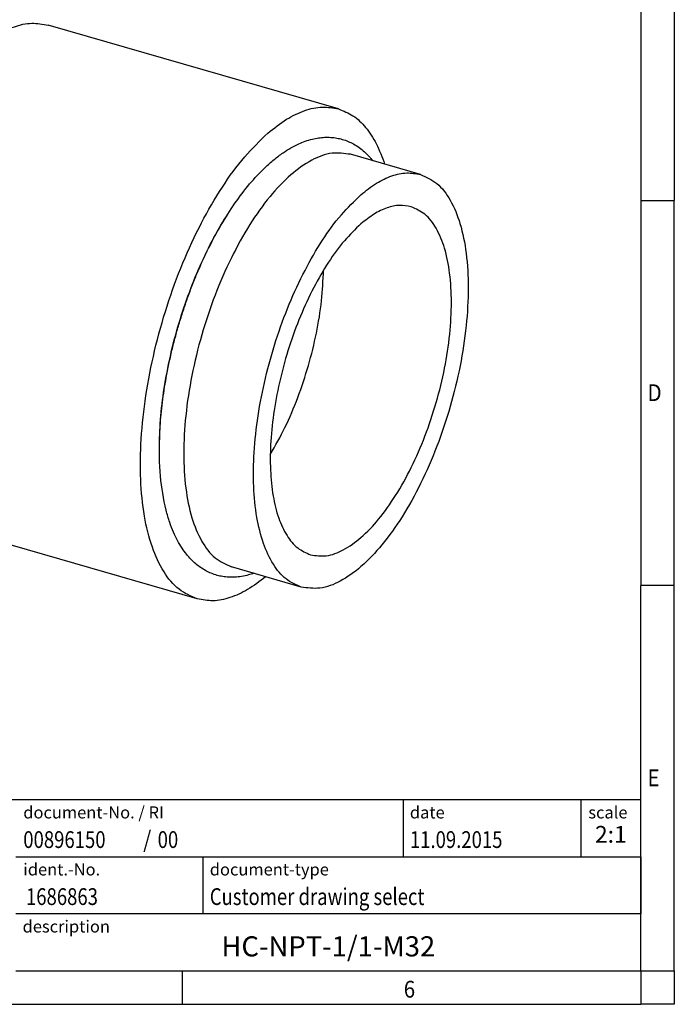
# Model space of a CAD drawing. Units: millimetres. Extents: x -458 to -38, y -314 to -17.
# Drawn here: x -135 to -38, y -314 to -167 of the extents above; entities that cross this region are included whole.
import ezdxf

# ---------------------------------------------------------------- set-up
doc = ezdxf.new("R2010")
doc.units = ezdxf.units.MM
doc.layers.add('1', color=7, linetype='Continuous')
doc.styles.add('CONVERTER_11', font='txt.shx', dxfattribs={"width": 0.9})
doc.styles.add('CONVERTER_12', font='txt.shx', dxfattribs={"width": 0.81})
doc.styles.add('CONVERTER_13', font='txt.shx', dxfattribs={"width": 0.72})
doc.styles.add('CONVERTER_14', font='txt.shx', dxfattribs={"width": 0.855})

# ---------------------------------------------------------------- blocks, each defined once
blk = doc.blocks.new('1686863_HC_NPT_1_1_M32-select__1', base_point=(-80.365344203537, -127.1187628228881))
at = {"color": 7, "linetype": 'Continuous'}
for p, q in [((-43.87514482794022, -90.39254759435832), (-65.52577992255118, -84.14254759435832)), ((-37.77899189200251, -95.2748543628499), (-42.97948532151291, -93.77360122212654)), ((-54.41444855621961, -126.9017666619182), (-76.06508365083053, -120.6517666619182)), ((-46.65419503160621, -126.0194598934266), (-51.85468846111661, -124.5182067527033))]:
    blk.add_line(p, q, dxfattribs=at)
for points, knots in [([(-70.79543178669087, -85.94267445623393), (-70.34423501961005, -85.58054752989875), (-69.49946112628024, -84.90253875925339), (-68.1210982231771, -84.23713940082229), (-66.77497406367755, -83.91798056936366), (-65.9305537563089, -84.06978159369508), (-65.52577992255118, -84.14254759435832)], [0, 0, 0, 0, 1.729789822020476, 3.238678499783418, 4.566346356293927, 5.788703960194953, 5.788703960194953, 5.788703960194953, 5.788703960194953]), ([(-76.06508365083053, -120.6517666619182), (-76.53697960046253, -120.4451380149459), (-77.54082017400573, -120.0055872657711), (-78.66343208551527, -118.5778907730435), (-79.51434849096516, -116.7122652107966), (-80.07042484066127, -114.3789822826023), (-80.32917858300515, -111.670971730856), (-80.28056119191362, -108.6610387341869), (-79.92635637632951, -105.447570331934), (-79.2771272258256, -102.1336494288298), (-78.35402045044201, -98.82732941902503), (-77.1862483072043, -95.63753029046161), (-75.81533990726467, -92.66471720388199), (-74.27524104968145, -90.01702162408016), (-72.6516661319074, -87.73896055747979), (-71.38739106216599, -86.5155160348192), (-70.79543178669087, -85.94267445623393)], [0, 0, 0, 0, 1.525256727236857, 3.244602096644447, 5.27751974261185, 7.665272997750984, 10.39575839233474, 13.42303950413004, 16.67928195443593, 20.0825523397794, 23.54275149204646, 26.96676602245694, 30.26338909925623, 33.34838595720304, 36.15018039305006, 38.61709877289167, 38.61709877289167, 38.61709877289167, 38.61709877289167]), ([(-49.14479669207991, -92.19267445623392), (-48.69359992499908, -91.83054752989872), (-47.84882603166928, -91.15253875925339), (-46.47046312856612, -90.48713940082226), (-45.12433896906659, -90.16798056936366), (-44.27991866169792, -90.31978159369507), (-43.87514482794022, -90.39254759435832)], [0, 0, 0, 0, 1.729789822020482, 3.238678499783412, 4.566346356293907, 5.788703960194946, 5.788703960194946, 5.788703960194946, 5.788703960194946]), ([(-43.87514482794022, -90.39254759435832), (-43.50568172755452, -90.54039243011873), (-42.73673809755403, -90.84809393111877), (-41.79052182206539, -91.78402602199444), (-40.99033970418868, -93.0140070892822), (-40.63411565588142, -93.98683857600518), (-40.44420592183701, -94.50547334406343)], [0, 0, 0, 0, 1.183380696875927, 2.46290645936628, 3.909177756585465, 5.560635238728216, 5.560635238728216, 5.560635238728216, 5.560635238728216]), ([(-54.41444855621961, -126.9017666619182), (-54.88634450585162, -126.695138014946), (-55.89018507939473, -126.255587265771), (-57.01279699090428, -124.8278907730435), (-57.86371339635419, -122.9622652107965), (-58.4197897460503, -120.6289822826024), (-58.67854348839418, -117.920971730856), (-58.62992609730267, -114.9110387341869), (-58.27572128171856, -111.697570331934), (-57.62649213121467, -108.3836494288298), (-56.70338535583107, -105.077329419025), (-55.53561321259335, -101.8875302904616), (-54.16470481265367, -98.91471720388195), (-52.6246059550705, -96.26702162408014), (-51.00103103729641, -93.98896055747981), (-49.73675596755501, -92.76551603481917), (-49.14479669207991, -92.19267445623392)], [0, 0, 0, 0, 1.525256727236807, 3.244602096644383, 5.277519742611792, 7.665272997750932, 10.39575839233469, 13.42303950412999, 16.67928195443592, 20.08255233977942, 23.54275149204645, 26.96676602245692, 30.26338909925622, 33.34838595720302, 36.15018039305004, 38.61709877289164, 38.61709877289164, 38.61709877289164, 38.61709877289164]), ([(-55.85434005111181, -106.7102787959), (-55.82231410821314, -106.6004269921078), (-55.75827291178837, -106.3807600787272), (-55.59116430383579, -105.8310869461495), (-55.34371039148169, -105.0659756539667), (-54.99564315263108, -104.0846131793669), (-54.63183705069613, -103.1448355250626), (-54.25353797489153, -102.2438756962324), (-53.86833102737427, -101.392909875211), (-53.46356110484646, -100.5629514342125), (-53.05554521280871, -99.78583996334378), (-52.45918101235029, -98.72736801174086), (-51.64749296741329, -97.44283690061005), (-50.55477143727522, -95.99764429867142), (-49.55967855434358, -94.92260201082269), (-48.70630325185816, -94.16484216909053), (-48.05916526548546, -93.67670631820604), (-47.44137203247431, -93.28817364775179), (-46.88856702732322, -93.00419588249017), (-46.35339280930964, -92.78706043824135), (-45.85678582374301, -92.63726681373763), (-45.37207258643683, -92.5423314949753), (-44.91044312766677, -92.49813268755454), (-44.45429270660294, -92.50214778341648), (-44.01259144438828, -92.55504336091698), (-43.57759082501686, -92.6556134543778), (-43.16246141043449, -92.80189006752931), (-42.74516677971475, -93.00387966461277), (-42.33490291943072, -93.261844721476), (-41.94193190652287, -93.57739219480462), (-41.65210043648089, -93.86600128635861), (-41.45289341099854, -94.09084882309986), (-41.36664926203289, -94.19777683279843), (-41.32311262258232, -94.25175483392951)], [0, 0, 0, 0, 0.3432722484711787, 0.6864298395275764, 1.723515178751761, 2.755339158494581, 3.809812150366843, 4.74628649896364, 5.686469162966055, 6.61170853064649, 7.516112351076069, 8.319149033370095, 10.25617513687503, 12.06944981929891, 13.74773218291796, 14.64077918745997, 15.490262509761, 16.17639365669462, 16.82784798384494, 17.35196323598786, 17.90708584851427, 18.38120019296337, 18.83147609962165, 19.29604820234621, 19.74697137125195, 20.16327270930902, 20.63312798582144, 21.06422747230124, 21.55160848573489, 22.08382278588589, 22.57271347736563, 22.77676775880838, 22.98478361096853, 22.98478361096853, 22.98478361096853, 22.98478361096853]), ([(-42.97948532151291, -93.77360122212654), (-43.44399035664637, -93.7092274823327), (-44.44026463588152, -93.57115815691445), (-46.0014044434682, -94.20194945400732), (-47.55540047702966, -95.3209776202891), (-49.09865778705569, -96.96719865623078), (-50.57606039010716, -99.05621389615449), (-51.93808732286929, -101.523943941609), (-53.13291463854991, -104.2766394468219), (-54.11551363804983, -107.2122347447277), (-54.84857608660622, -110.2198650400634), (-55.30458634958276, -113.1858386574066), (-55.46725088896603, -115.9997948031977), (-55.3304580812558, -118.5547881205854), (-54.90195988807673, -120.7702059418028), (-54.18341359478649, -122.545260570161), (-53.19862224237839, -123.9109988875344), (-52.28203844099758, -124.3251241259988), (-51.85468846111661, -124.5182067527033)], [0, 0, 0, 0, 1.386148647268866, 2.973023201223682, 4.875876304801761, 7.12566798917385, 9.698795726548742, 12.53810885553341, 15.56538124838366, 18.68966370650366, 21.8139461646237, 24.84121855747401, 27.68053168645863, 30.25365942383355, 32.50345110820568, 34.40630421178376, 35.99317876573853, 37.37932741300739, 37.37932741300739, 37.37932741300739, 37.37932741300739]), ([(-37.77899189200251, -95.2748543628499), (-37.35164191212156, -95.46793698955442), (-36.43505811074074, -95.88206222801877), (-35.45026675833267, -97.24780054539222), (-34.73172046504241, -99.02285517375039), (-34.30322227186329, -101.2382729949677), (-34.16642946415317, -103.7932663123555), (-34.32909400353643, -106.6072224581465), (-34.7851042665129, -109.5731960754898), (-35.5181667150693, -112.5808263708256), (-36.5007657145692, -115.5164216687312), (-37.69559303024985, -118.2691171739442), (-39.05761996301195, -120.7368472193986), (-40.53502256606348, -122.8258624593225), (-42.07827987608944, -124.472083495264), (-43.63227590965095, -125.5911116615459), (-45.19341571723758, -126.2219029586387), (-46.18968999647274, -126.0838336332205), (-46.65419503160621, -126.0194598934266)], [0, 0, 0, 0, 1.386148647268794, 2.973023201223594, 4.875876304801672, 7.125667989173778, 9.69879572654869, 12.53810885553332, 15.56538124838358, 18.68966370650364, 21.81394616462369, 24.84121855747394, 27.68053168645858, 30.25365942383349, 32.50345110820558, 34.40630421178366, 35.99317876573846, 37.37932741300734, 37.37932741300734, 37.37932741300734, 37.37932741300734]), ([(-42.21659346180441, -96.79075066758723), (-41.83663828945615, -96.48580167693325), (-41.12524974647447, -95.91484692454304), (-39.96452309182058, -95.35451062194569), (-38.83094485270951, -95.08574529157717), (-38.11985406765992, -95.21357773073737), (-37.77899189200251, -95.2748543628499)], [0, 0, 0, 0, 1.456665113547463, 2.727308210205373, 3.845344299299848, 4.874698070587549, 4.874698070587549, 4.874698070587549, 4.874698070587549]), ([(-46.65419503160621, -126.0194598934266), (-47.0515810940011, -125.8454568224905), (-47.89692052416864, -125.475308823699), (-48.84227792472707, -124.2730380941961), (-49.55883910815819, -122.7019849885747), (-50.02711392923199, -120.7371151543004), (-50.24501181757454, -118.4566852158731), (-50.20407085674577, -115.9220047975652), (-49.90579311736617, -113.2159261429686), (-49.35907383279167, -110.4252559087116), (-48.58172075882752, -107.6409864267169), (-47.59833369091299, -104.9548397920604), (-46.44388451194526, -102.4514182455365), (-45.14695915850755, -100.2217798622666), (-43.77973817334156, -98.30341264910102), (-42.71508548360219, -97.27314357620344), (-42.21659346180441, -96.79075066758723)], [0, 0, 0, 0, 1.284426716208527, 2.732296501741893, 4.444227151177766, 6.454966734570446, 8.75432285640879, 11.30361221377607, 14.04571111935304, 16.91162302285057, 19.82547494059455, 22.70885559781943, 25.48495924145528, 28.0828513323132, 30.44225717304147, 32.51966212592505, 32.51966212592505, 32.51966212592505, 32.51966212592505]), ([(-38.47236713728411, -97.6767766699262), (-38.75996959785789, -97.62507451160587), (-39.35995244764152, -97.51721589342174), (-40.31640908642887, -97.74398663954858), (-41.29577220070832, -98.21677039561769), (-41.89600628506663, -98.6985134661287), (-42.21659346180441, -98.95581417704832)], [0, 0, 0, 0, 0.8685172441098017, 1.811860193690883, 2.883965306094614, 4.1130264959146, 4.1130264959146, 4.1130264959146, 4.1130264959146]), ([(-57.22744142875152, -116.0380234829347), (-57.21942727496614, -115.3024911987441), (-57.20290709122047, -113.78628401878), (-56.93640440376111, -111.4710621180904), (-56.50535994648462, -109.0895913985145), (-55.89849540385771, -106.6975322435031), (-55.13717525032975, -104.3500605827576), (-54.23272724247355, -102.105249696863), (-53.22435814331129, -100.004186182423), (-52.43029126171196, -98.71243740011553), (-52.04507884204571, -98.08579287609709)], [0, 0, 0, 0, 2.205482104530617, 4.546323628422646, 6.980472227572668, 9.462174757011478, 11.94387728645026, 14.37802588560031, 16.71886740949237, 18.92434951402291, 18.92434951402291, 18.92434951402291, 18.92434951402291]), ([(-45.96081978632471, -123.6175375863503), (-45.56889366343602, -123.6718529292313), (-44.72828724081118, -123.7883489210198), (-43.41107552693678, -123.2561187684317), (-42.09989137362749, -122.3119387515914), (-40.79776801787697, -120.9229397528948), (-39.55120957134432, -119.1603331439089), (-38.4019993465546, -117.0781859178946), (-37.39386379872005, -114.7555990850646), (-36.5647958927262, -112.2786905520945), (-35.94627445170401, -109.7410024900103), (-35.56151579234803, -107.2384622499954), (-35.42426758738692, -104.8641867517024), (-35.53968651890825, -102.7084111397916), (-35.90123186995734, -100.8391523532385), (-36.50750530409326, -99.34145000926253), (-37.33842301103233, -98.18910830699413), (-38.1117905922243, -97.83969013599813), (-38.47236713728411, -97.6767766699262)], [0, 0, 0, 0, 1.169562919625598, 2.50848832529584, 4.114020631707218, 6.012282365632532, 8.183358894297251, 10.57902934718025, 13.13329042901205, 15.7694037534625, 18.40551707791296, 20.95977815974474, 23.35544861262771, 25.5265251412924, 27.42478687521772, 29.03031918162915, 30.36924458729935, 31.53880750692494, 31.53880750692494, 31.53880750692494, 31.53880750692494]), ([(-42.21659346180441, -98.95581417704832), (-42.63719610553773, -99.36283319402366), (-43.53549681194205, -100.2321227254521), (-44.68908951993454, -101.8507450607553), (-45.78337028658453, -103.7320024469152), (-46.75743678140894, -105.844264376726), (-47.58716961988757, -108.1107005997935), (-48.2430612760022, -110.4599279752798), (-48.70435567230205, -112.8145559854973), (-48.95602751484459, -115.0978098503806), (-48.99057145045441, -117.2364464533873), (-48.80672010711298, -119.1605592140489), (-48.41161322655771, -120.8184181367231), (-47.80701472814233, -122.1439941951566), (-47.00936942004328, -123.1584101219724), (-46.296114276022, -123.4707224954443), (-45.96081978632471, -123.6175375863503)], [0, 0, 0, 0, 1.752810430418563, 3.743559108547865, 5.935530560165072, 8.277868009497988, 10.71072043906822, 13.16928299470971, 15.58739616333556, 17.90104211497176, 20.05200501031575, 21.99208673819962, 23.68864826180353, 25.13308974746307, 26.35472987976793, 27.43846492011954, 27.43846492011954, 27.43846492011954, 27.43846492011954]), ([(-48.96364281662372, -116.144621695582), (-48.58713873543368, -115.478087014757), (-47.81185409641823, -114.105581013738), (-46.87981793326983, -111.8792885798753), (-46.09293971483844, -109.5281523518075), (-45.50574823734837, -107.1193715269217), (-45.1079168037181, -104.7388674708643), (-45.0324653052056, -103.1643370438166), (-44.99582354861391, -102.3996925606945)], [0, 0, 0, 0, 2.294879484684274, 4.725539328557502, 7.22604317029262, 9.726547012027726, 12.15720685590093, 14.45208634058519, 14.45208634058519, 14.45208634058519, 14.45208634058519]), ([(-50.19831576218591, -124.9963603645062), (-50.26392179285669, -125.0188315382658), (-50.39388441864476, -125.0633459243923), (-50.69394992563218, -125.1508468302321), (-51.09345008174363, -125.2392614492754), (-51.59418741321004, -125.2947405257269), (-52.06662965271865, -125.2943912862334), (-52.50964966885488, -125.2448806850884), (-52.93923659789164, -125.150353708026), (-53.36215890937932, -125.0063644524183), (-53.78020085342696, -124.8080717585422), (-54.1645184971936, -124.5707158119121), (-54.53195932017645, -124.2878955845092), (-54.88043448418475, -123.960524536343), (-55.22543514940485, -123.5674571195046), (-55.56435566564029, -123.0995786847389), (-55.88882949373895, -122.5510481436495), (-56.19619150553842, -121.9103889529604), (-56.48598912733542, -121.1535291033886), (-56.88981442619156, -119.7733542382162), (-57.21355346384642, -117.6621326073538), (-57.25665233268554, -115.2639547060952), (-57.11437061732065, -113.1238068329777), (-56.92808194643086, -111.6315192537747), (-56.72008108131985, -110.3787180564956), (-56.527068138827, -109.3896268704911), (-56.29858189264741, -108.3737470330535), (-56.10020822736194, -107.5944668654045), (-55.94866575491149, -107.0403002284581), (-55.88578545602292, -106.8202981886899), (-55.85434005111181, -106.7102787959)], [0, 0, 0, 0, 0.2080158521638334, 0.4120701336036027, 0.9374628762039631, 1.433182907859846, 1.92056392131205, 2.351663407772531, 2.76803863736937, 3.237819931890121, 3.68874310079774, 4.153315203519789, 4.59018656989873, 5.077704613658645, 5.585300832355193, 6.156947638425229, 6.808401965602703, 7.494533112508648, 8.286313444674345, 9.237064028347985, 11.80420573386556, 14.66315702728869, 16.41706609917492, 18.23564053138408, 19.17211487996377, 20.22658787185305, 21.25841185156388, 22.29549719081994, 22.63865478173717, 22.9819270303471, 22.9819270303471, 22.9819270303471, 22.9819270303471]), ([(-49.31940906144071, -125.2500788746402), (-49.75650245758553, -125.5877134296997), (-50.57638236375539, -126.2210329490665), (-51.90896406377112, -126.8353381341652), (-53.2084030457479, -127.1230053913384), (-54.02303369676289, -126.9735683736256), (-54.41444855621961, -126.9017666619182)], [0, 0, 0, 0, 1.651457482142749, 3.09772877936196, 4.377254541852258, 5.560635238728206, 5.560635238728206, 5.560635238728206, 5.560635238728206])]:
    blk.add_open_spline(points, degree=3, knots=knots, dxfattribs=at)
blk = doc.blocks.new('Allg1', base_point=(-56.50601299999961, -106.501695))
blk.add_blockref('1686863_HC_NPT_1_1_M32-select__1', (-80.365344203537, -127.1187628228881))
blk = doc.blocks.new('_punkt', base_point=(-42.70821969616975, -309.2249891796495))
at = {"layer": '1', "color": 2, "linetype": 'Continuous'}
for q in [(-37.70821969617208, -309.2249891796495), (-42.70821969616969, -314.224989179649)]:
    blk.add_line((-42.70821969616969, -309.2249891796495), q, dxfattribs=at)
blk = doc.blocks.new('_rahmen', base_point=(-42.70821969616969, -314.224989179649))
at = {"layer": '1', "color": 6, "linetype": 'Continuous'}
for p, q in [((-42.70821969616969, -137.024989179649), (-42.70821969616969, -194.4249891796488)), ((-42.70821969616969, -194.4249891796488), (-42.70821969616975, -251.8249891796489)), ((-42.70821969617066, -287.9749891796496), (-42.70821969616975, -251.8249891796489)), ((-172.2530242229196, -283.7249891796496), (-42.7082196961679, -283.7249891796496)), ((-42.7082196961679, -292.2249891796496), (-42.7082196961679, -283.7249891796496)), ((-42.70821969616969, -292.2249891796496), (-42.70821969617066, -287.9749891796496)), ((-135.8530242229197, -292.2249891796496), (-42.7082196961679, -292.2249891796496)), ((-42.7082196961679, -292.2249891796496), (-42.7082196961684, -300.7249891796496)), ((-42.70821969617015, -300.7249891796496), (-42.70821969616969, -292.2249891796496)), ((-42.70821969616975, -309.2249891796495), (-42.7082196961684, -300.7249891796496)), ((-42.70821969616975, -309.2249891796495), (-42.70821969617015, -300.7249891796496)), ((-135.8530242229197, -309.2249891796496), (-86.20821969616969, -309.2249891796495)), ((-111.0415530295031, -309.224989179649), (-42.70821969616975, -309.2249891796495)), ((-86.20821969616969, -309.2249891796495), (-42.70821969616975, -309.2249891796495))]:
    blk.add_line(p, q, dxfattribs=at)
at = {"layer": '1', "color": 2, "linetype": 'Continuous'}
for p, q in [((-37.70821969617219, -137.024989179649), (-37.70821969617219, -194.4249891796488)), ((-42.70821969616969, -194.4249891796488), (-37.70821969617219, -194.4249891796488)), ((-37.70821969617219, -251.8249891796489), (-37.70821969617219, -194.4249891796488)), ((-37.70821969617219, -251.8249891796489), (-42.70821969616975, -251.8249891796489)), ((-37.70821969617219, -309.224989179649), (-37.70821969617219, -251.8249891796489)), ((-111.0415530295031, -314.224989179649), (-111.0415530295031, -309.224989179649)), ((-37.70821969617219, -309.224989179649), (-37.70821969617219, -314.224989179649)), ((-179.3748863628363, -314.224989179649), (-111.0415530295031, -314.224989179649)), ((-111.0415530295031, -314.224989179649), (-42.70821969616969, -314.224989179649)), ((-37.70821969617219, -314.224989179649), (-42.70821969616969, -314.224989179649))]:
    blk.add_line(p, q, dxfattribs=at)
at = {"layer": '1', "color": 7, "linetype": 'Continuous'}
for p, q in [((-78.12662797784672, -283.7249891796496), (-78.12662797784672, -292.2249891796496)), ((-51.62662797784709, -283.7249891796496), (-51.62662797784709, -292.2249891796496)), ((-107.9530242229197, -300.7249891796496), (-107.9530242229197, -292.2249891796496)), ((-42.7082196961684, -300.7249891796496), (-135.8530242229197, -300.7249891796496))]:
    blk.add_line(p, q, dxfattribs=at)
at = {"layer": '1', "color": 7}
for s, style, width, p in [('D', 'CONVERTER_11', 0.9, (-41.70821969616969, -224.3249891796489)), ('E', 'CONVERTER_11', 0.9, (-41.70821969616969, -281.724989179649)), ('00896150', 'CONVERTER_12', 0.81, (-134.7530242229197, -290.9249891796496)), ('/', 'CONVERTER_11', 0.9, (-116.8794765009059, -290.9249891796496)), ('00', 'CONVERTER_12', 0.81, (-114.7231120038639, -290.9249891796496)), ('1686863', 'CONVERTER_12', 0.81, (-134.3530242229199, -299.4249891796496)), ('6', 'CONVERTER_11', 0.9, (-78.04155302950306, -313.224989179649))]:
    blk.add_text(s, height=2.5, dxfattribs=dict(at, style=style, width=width)).set_placement(p)
at = {"layer": '1', "color": 3, "style": 'CONVERTER_12', "width": 0.81}
for s, p in [('11.09.2015', (-77.12662797784672, -290.9249891796496)), ('Customer drawing select', (-106.9530242229197, -299.4249891796496))]:
    blk.add_text(s, height=2.5, dxfattribs=at).set_placement(p)
at = {"layer": '1', "color": 2, "char_height": 1.8, "attachment_point": 1}
for s, insert, line_spacing_factor, style in [('document-No. / RI', (-134.7530242229197, -284.7249891796496), 1.32052821128451, 'CONVERTER_14'), ('date', (-77.12662797784672, -284.7249891796496), 1.32052821128451, 'CONVERTER_11'), ('scale', (-50.5266279778469, -284.7249891796496), 1.20048019207683, 'CONVERTER_11'), ('ident.-No.', (-134.7530242229197, -293.2249891796496), 1.20048019207683, 'CONVERTER_11'), ('document-type', (-106.9530242229197, -293.2249891796496), 1.20048019207683, 'CONVERTER_11'), ('description', (-134.8530242229197, -301.7249891796496), 1.20048019207683, 'CONVERTER_11')]:
    blk.add_mtext(s, dxfattribs=dict(at, insert=insert, line_spacing_factor=line_spacing_factor, style=style))
at = {"layer": '1', "color": 3, "insert": (-47.16742383700739, -290.9249891796495), "char_height": 2.5, "attachment_point": 8, "line_spacing_factor": 1.32052821128451, "style": 'CONVERTER_13'}
blk.add_mtext('2:1', dxfattribs=at)
at = {"layer": '1', "color": 7, "insert": (-89.28062195954419, -305.9749891796494), "char_height": 3, "attachment_point": 5, "line_spacing_factor": 1.20048019207683, "style": 'CONVERTER_12'}
blk.add_mtext('HC-NPT-1/1-M32', dxfattribs=at)
blk = doc.blocks.new('A3I_CS', base_point=(-42.70821969616969, -314.224989179649))
at = {"layer": '1'}
for name, p in [('_rahmen', (-42.70821969616969, -314.224989179649)), ('_punkt', (-42.70821969616975, -309.2249891796495))]:
    blk.add_blockref(name, p, dxfattribs=at)

msp = doc.modelspace()

# ---------------------------------------------------------------- block references
msp.add_blockref('A3I_CS', (-42.70821969616969, -314.224989179649))
at = {"xscale": 2, "yscale": 2, "zscale": 2}
msp.add_blockref('Allg1', (-113.0120259999992, -213.00339), dxfattribs=at)

doc.saveas('drawing.dxf')
